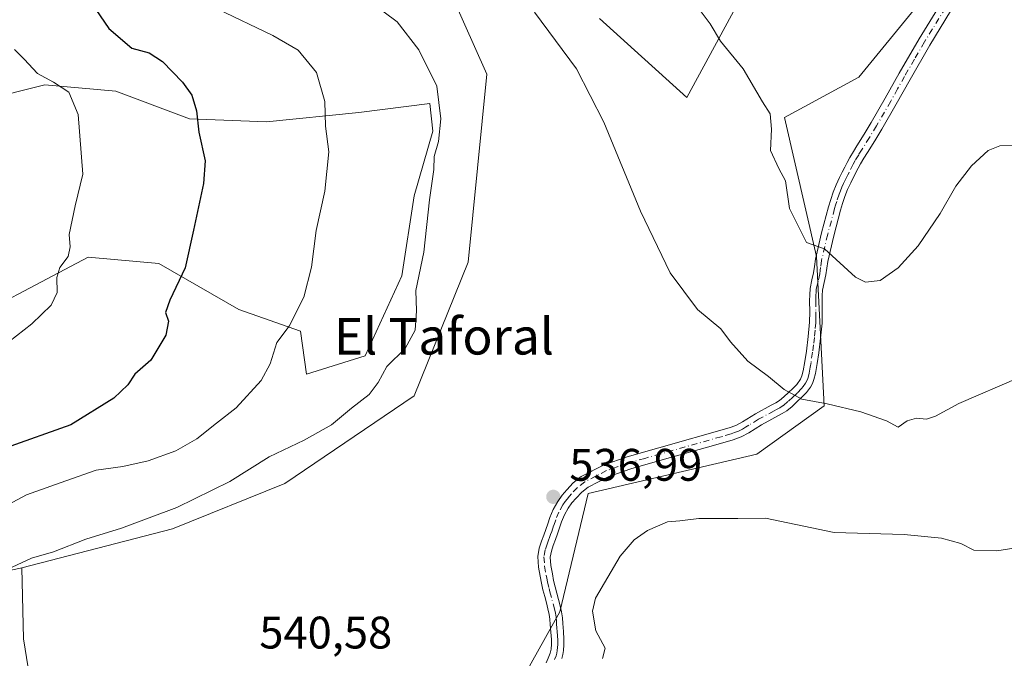
# Model space of a CAD drawing. Units: metres. Extents: x 549608 to 553069, y 4707790 to 4710129.
# Drawn here: x 551531 to 551747, y 4709661 to 4709801 of the extents above; entities that cross this region are included whole.
import ezdxf
from ezdxf.enums import TextEntityAlignment as Align

# ---------------------------------------------------------------- set-up
doc = ezdxf.new("R2010")
doc.units = ezdxf.units.M
doc.header["$MEASUREMENT"] = 0
doc.linetypes.add('DGN Style 4', pattern=[2.638475, 1.318413, -0.659207, 0.001648, -0.659207])
for name, color, linetype, lineweight in [('Camino Cxs', 7, 'Continuous', 0), ('Camino eje', 30, 'DGN Style 4', 13), ('Cultivos herbáceos CxS', 92, 'Continuous', 0), ('Cultivos leñosos CxS', 92, 'Continuous', 0), ('Curva de nivel maestra', 30, 'Continuous', 30), ('Curva de nivel normal', 30, 'Continuous', 0), ('Matorral CxS', 135, 'Continuous', 0), ('Pastizal CxS', 92, 'Continuous', 0), ('Punto de cota en terreno', 7, 'Continuous', 0), ('Rótulo de punto de cota en terreno', 7, 'Continuous', 0), ('Texto cartográfico', 7, 'Continuous', 0)]:
    doc.layers.add(name, color=color, linetype=linetype, lineweight=lineweight)
doc.styles.add('Style-Arial', font='txt')

# ---------------------------------------------------------------- blocks, each defined once
blk = doc.blocks.new('*U7')
at = {"layer": 'Matorral CxS', "color": 135, "linetype": 'Continuous', "lineweight": 0}
for points in [[(551708.5161, 4709842.1581, 545.9906), (551677.2593, 4709784.4021, 543.047), (551658.0277, 4709801.7585, 541.8696)], [(551618.5743, 4709822.7573, 538.9947), (551633.3543, 4709789.4997, 538.294), (551629.2431, 4709748.1977, 536.7964), (551617.4113, 4709718.8977, 536.0511), (551588.9835, 4709699.6253, 536.3752), (551564.3383, 4709689.6959, 535.2848), (551531.3175, 4709681.1385, 533.7662), (551530.9919, 4709681.0539, 533.7248), (551501.8005, 4709674.9627, 529.3386)], [(551520.1469, 4709735.7921, 517.1835), (551532.9817, 4709742.5469, 517.763), (551545.8165, 4709749.3017, 520.6987), (551561.3533, 4709747.9503, 523.4947), (551578.9165, 4709737.8175, 528.0206), (551592.4267, 4709733.0889, 529.9898), (551593.7773, 4709723.6317, 531.6145), (551606.6125, 4709727.6845, 533.3727), (551614.7185, 4709745.2475, 533.4211), (551617.4211, 4709762.8107, 533.701), (551621.4743, 4709776.9963, 533.9815), (551620.7993, 4709783.0757, 534.102), (551605.2621, 4709781.0499, 531.0234), (551584.9965, 4709779.0233, 527.5765), (551568.1089, 4709779.6991, 524.8188), (551551.8967, 4709785.7787, 522.2279), (551536.3601, 4709787.1301, 520.0383), (551531.4029, 4709785.8909, 519.1525), (551528.2539, 4709785.1039, 518.3978)]]:
    blk.add_polyline3d(points, dxfattribs=at)
blk = doc.blocks.new('5PATER')
at = {"layer": 'Pastizal CxS', "linetype": 'Continuous', "lineweight": 0}
h = blk.add_hatch(color=51, dxfattribs=at)
edge = h.paths.add_edge_path()
edge.add_ellipse((0, 0), major_axis=(-0.11, -0.111), ratio=0.999422, start_angle=0, end_angle=360)

msp = doc.modelspace()

# ---------------------------------------------------------------- linework, layer by layer
at = {"layer": 'Camino Cxs', "color": 7, "linetype": 'Continuous', "lineweight": 0}
for points in [[(551646.3801, 4709660.2701, 536.9337), (551646.8201, 4709661.3001, 537.0125), (551647.2601, 4709662.4001, 537.1075), (551647.4201, 4709663.2801, 537.1188), (551647.5101, 4709664.3301, 537.132), (551647.5101, 4709665.3801, 537.1571), (551647.4101, 4709666.9801, 537.206), (551647.2701, 4709668.6701, 537.1499), (551647.1901, 4709669.8701, 537.0766), (551647.0401, 4709670.9101, 537.0259), (551646.7501, 4709672.1101, 536.9898), (551646.4001, 4709673.4401, 537.0422), (551646.0301, 4709674.8301, 537.1315), (551645.6501, 4709676.2701, 537.2217), (551645.3101, 4709677.7901, 537.3055), (551645.0101, 4709679.2901, 537.3724), (551644.6401, 4709681.2901, 537.4407), (551644.5001, 4709683.6001, 537.4273), (551644.8201, 4709685.4301, 537.3482), (551645.3201, 4709686.9601, 537.2871), (551645.8101, 4709688.2901, 537.2448), (551646.2701, 4709689.5301, 537.2091), (551646.7001, 4709690.7901, 537.1773), (551647.1701, 4709692.1801, 537.1468), (551647.9201, 4709693.9601, 537.12), (551648.8801, 4709695.7101, 537.1149), (551649.8601, 4709697.0701, 537.1344), (551650.8801, 4709698.2601, 537.1565), (551652.2901, 4709699.7601, 537.1774), (551654.0701, 4709701.1701, 537.1972), (551659.0601, 4709703.7301, 537.353), (551664.1201, 4709705.4701, 537.4976), (551671.0901, 4709707.4601, 537.7814), (551686.4901, 4709711.8301, 539.2861), (551688.0001, 4709712.4001, 539.4907), (551689.4401, 4709713.1601, 539.5603), (551692.2601, 4709714.9201, 539.6554), (551695.7301, 4709716.8001, 539.8354), (551696.7401, 4709717.3501, 539.8912), (551697.5601, 4709717.8501, 539.9702), (551698.5201, 4709718.6401, 540.127), (551699.5601, 4709719.6101, 540.3311), (551700.4801, 4709720.4701, 540.5281), (551701.3601, 4709721.4001, 540.7493), (551702.1751, 4709722.5201, 541.0164), (551702.4901, 4709723.2701, 541.2287), (551702.7701, 4709724.3401, 541.5262), (551703.1201, 4709726.4401, 542.0623), (551703.4501, 4709728.6701, 542.6027), (551703.8701, 4709731.8801, 543.388), (551704.1701, 4709735.0201, 544.0105), (551704.1901, 4709737.3101, 544.4143), (551704.1601, 4709739.7701, 544.5523), (551704.1901, 4709741.0301, 544.6124), (551704.2801, 4709742.4401, 544.682), (551704.6701, 4709744.3501, 544.7481), (551705.0501, 4709745.9101, 544.8021), (551705.2101, 4709747.2501, 544.8414), (551705.4401, 4709748.8801, 544.9336), (551706.8001, 4709754.6901, 545.3266), (551708.3301, 4709760.3501, 545.6421), (551708.7901, 4709761.9501, 545.7008), (551709.3301, 4709763.6001, 545.7546), (551709.9801, 4709765.2401, 545.8033), (551710.7101, 4709766.8101, 545.8466), (551711.3101, 4709767.9901, 545.8746), (551711.8901, 4709769.1101, 545.899), (551712.4001, 4709770.1201, 545.9218), (551712.9701, 4709771.2001, 545.9443), (551713.7701, 4709772.5301, 545.9678), (551714.5501, 4709773.7501, 545.9778), (551716.1301, 4709776.3101, 545.9919), (551717.6801, 4709778.8601, 546.0108), (551720.7701, 4709784.2401, 546.0336), (551723.8201, 4709789.7001, 546.0367), (551728.2001, 4709797.2901, 546.1253), (551732.8601, 4709804.8601, 546.3209)], [(551646.3801, 4709660.2701, 536.9337), (551646.8201, 4709661.3001, 537.0125), (551647.2601, 4709662.4001, 537.1075), (551647.4201, 4709663.2801, 537.1188), (551647.5101, 4709664.3301, 537.132), (551647.5101, 4709665.3801, 537.1571), (551647.4101, 4709666.9801, 537.206), (551647.2701, 4709668.6701, 537.1499), (551647.1901, 4709669.8701, 537.0766), (551647.0401, 4709670.9101, 537.0259), (551646.7501, 4709672.1101, 536.9898), (551646.4001, 4709673.4401, 537.0422), (551646.0301, 4709674.8301, 537.1315), (551645.6501, 4709676.2701, 537.2217), (551645.3101, 4709677.7901, 537.3055), (551645.0101, 4709679.2901, 537.3724), (551644.6401, 4709681.2901, 537.4407), (551644.5001, 4709683.6001, 537.4273), (551644.8201, 4709685.4301, 537.3482), (551645.3201, 4709686.9601, 537.2871), (551645.8101, 4709688.2901, 537.2448), (551646.2701, 4709689.5301, 537.2091), (551646.7001, 4709690.7901, 537.1773), (551647.1701, 4709692.1801, 537.1468), (551647.9201, 4709693.9601, 537.12), (551648.8801, 4709695.7101, 537.1149), (551649.8601, 4709697.0701, 537.1344), (551650.8801, 4709698.2601, 537.1565), (551652.2901, 4709699.7601, 537.1774), (551654.0701, 4709701.1701, 537.1972), (551659.0601, 4709703.7301, 537.353), (551664.1201, 4709705.4701, 537.4976), (551671.0901, 4709707.4601, 537.7814), (551686.4901, 4709711.8301, 539.2861), (551688.0001, 4709712.4001, 539.4907), (551689.4401, 4709713.1601, 539.5603), (551692.2601, 4709714.9201, 539.6554), (551695.7301, 4709716.8001, 539.8354), (551696.7401, 4709717.3501, 539.8912), (551697.5601, 4709717.8501, 539.9702), (551698.5201, 4709718.6401, 540.127), (551699.5601, 4709719.6101, 540.3311), (551700.4801, 4709720.4701, 540.5281), (551701.3601, 4709721.4001, 540.7493), (551702.1751, 4709722.5201, 541.0164), (551702.4901, 4709723.2701, 541.2287), (551702.7701, 4709724.3401, 541.5262), (551703.1201, 4709726.4401, 542.0623), (551703.4501, 4709728.6701, 542.6027), (551703.8701, 4709731.8801, 543.388), (551704.1701, 4709735.0201, 544.0105), (551704.1901, 4709737.3101, 544.4143), (551704.1601, 4709739.7701, 544.5523), (551704.1901, 4709741.0301, 544.6124), (551704.2801, 4709742.4401, 544.682), (551704.6701, 4709744.3501, 544.7481), (551705.0501, 4709745.9101, 544.8021), (551705.2101, 4709747.2501, 544.8414), (551705.4401, 4709748.8801, 544.9336), (551706.8001, 4709754.6901, 545.3266), (551708.3301, 4709760.3501, 545.6421), (551708.7901, 4709761.9501, 545.7008), (551709.3301, 4709763.6001, 545.7546), (551709.9801, 4709765.2401, 545.8033), (551710.7101, 4709766.8101, 545.8466), (551711.3101, 4709767.9901, 545.8746), (551711.8901, 4709769.1101, 545.899), (551712.4001, 4709770.1201, 545.9218), (551712.9701, 4709771.2001, 545.9443), (551713.7701, 4709772.5301, 545.9678), (551714.5501, 4709773.7501, 545.9778), (551716.1301, 4709776.3101, 545.9919), (551717.6801, 4709778.8601, 546.0108), (551720.7701, 4709784.2401, 546.0336), (551723.8201, 4709789.7001, 546.0367), (551728.2001, 4709797.2901, 546.1253), (551732.8601, 4709804.8601, 546.3209)], [(551735.1201, 4709803.3001, 546.3229), (551730.5601, 4709795.8901, 546.1302), (551726.2101, 4709788.3401, 546.0136), (551723.1601, 4709782.8901, 545.9941), (551720.0401, 4709777.4601, 545.9844), (551718.4701, 4709774.8801, 545.9662), (551716.8801, 4709772.3001, 545.959), (551716.1001, 4709771.0801, 545.9446), (551715.3601, 4709769.8501, 545.9264), (551714.8401, 4709768.8601, 545.9095), (551713.7601, 4709766.7401, 545.863), (551713.1801, 4709765.6101, 545.8351), (551712.5001, 4709764.1601, 545.8032), (551711.9201, 4709762.6601, 545.7653), (551711.4201, 4709761.1401, 545.7193), (551710.9701, 4709759.6101, 545.6704), (551709.4601, 4709754.0201, 545.3695), (551708.1401, 4709748.3801, 545.0066), (551707.9301, 4709746.9001, 544.9343), (551707.7601, 4709745.4201, 544.8941), (551707.3501, 4709743.7501, 544.8414), (551707.0001, 4709742.0701, 544.7785), (551706.9301, 4709740.9101, 544.7201), (551706.9101, 4709739.7501, 544.6639), (551706.9401, 4709737.3101, 544.5318), (551706.9101, 4709734.8701, 544.1974), (551706.5901, 4709731.5701, 543.5967), (551706.1701, 4709728.3001, 542.7169), (551705.8301, 4709726.0101, 542.2146), (551705.4501, 4709723.7701, 541.7496), (551705.1201, 4709722.4401, 541.4412), (551704.7901, 4709721.5801, 541.209), (551704.3501, 4709720.7901, 540.9823), (551703.4501, 4709719.6201, 540.6296), (551702.4101, 4709718.5201, 540.3032), (551701.4401, 4709717.6101, 540.0967), (551700.3201, 4709716.5701, 539.9685), (551699.1501, 4709715.6101, 539.8703), (551698.1101, 4709714.9701, 539.8074), (551693.6401, 4709712.5501, 539.5644), (551692.2301, 4709711.6701, 539.5528), (551690.8101, 4709710.7801, 539.532), (551689.1301, 4709709.9001, 539.4618), (551687.3601, 4709709.2201, 539.3335), (551683.0501, 4709708.0001, 538.4957), (551671.8401, 4709704.8201, 537.5583), (551664.9401, 4709702.8601, 537.3916), (551660.1401, 4709701.2001, 537.2119), (551655.5601, 4709698.8601, 537.2008), (551654.1501, 4709697.7401, 537.1969), (551652.9201, 4709696.4301, 537.1688), (551652.0101, 4709695.3801, 537.1533), (551651.2101, 4709694.2501, 537.1278), (551650.3901, 4709692.7601, 537.1132), (551649.7401, 4709691.2101, 537.0692), (551649.3001, 4709689.9101, 537.053), (551648.8601, 4709688.6201, 537.0654), (551648.3901, 4709687.3401, 537.1085), (551647.9101, 4709686.0601, 537.1644), (551647.4901, 4709684.7701, 537.225), (551647.2601, 4709683.4501, 537.2387), (551647.3701, 4709681.6201, 537.1899), (551647.7101, 4709679.8001, 537.0499), (551647.9901, 4709678.3601, 536.9289), (551648.3101, 4709676.9201, 536.8202), (551649.4101, 4709672.7901, 536.6174), (551649.7401, 4709671.4301, 536.6077), (551649.9201, 4709670.1601, 536.6145), (551650.0101, 4709668.8701, 536.6302), (551650.1401, 4709667.1701, 536.6335), (551650.2501, 4709665.4701, 536.6064), (551650.2501, 4709664.2301, 536.604), (551650.1501, 4709662.9901, 536.6197), (551650.0301, 4709662.0801, 536.5941), (551649.7701, 4709661.2101, 536.5412)], [(551735.1201, 4709803.3001, 546.3229), (551730.5601, 4709795.8901, 546.1302), (551726.2101, 4709788.3401, 546.0136), (551723.1601, 4709782.8901, 545.9941), (551720.0401, 4709777.4601, 545.9844), (551718.4701, 4709774.8801, 545.9662), (551716.8801, 4709772.3001, 545.959), (551716.1001, 4709771.0801, 545.9446), (551715.3601, 4709769.8501, 545.9264), (551714.8401, 4709768.8601, 545.9095), (551713.7601, 4709766.7401, 545.863), (551713.1801, 4709765.6101, 545.8351), (551712.5001, 4709764.1601, 545.8032), (551711.9201, 4709762.6601, 545.7653), (551711.4201, 4709761.1401, 545.7193), (551710.9701, 4709759.6101, 545.6704), (551709.4601, 4709754.0201, 545.3695), (551708.1401, 4709748.3801, 545.0066), (551707.9301, 4709746.9001, 544.9343), (551707.7601, 4709745.4201, 544.8941), (551707.3501, 4709743.7501, 544.8414), (551707.0001, 4709742.0701, 544.7785), (551706.9301, 4709740.9101, 544.7201), (551706.9101, 4709739.7501, 544.6639), (551706.9401, 4709737.3101, 544.5318), (551706.9101, 4709734.8701, 544.1974), (551706.5901, 4709731.5701, 543.5967), (551706.1701, 4709728.3001, 542.7169), (551705.8301, 4709726.0101, 542.2146), (551705.4501, 4709723.7701, 541.7496), (551705.1201, 4709722.4401, 541.4412), (551704.7901, 4709721.5801, 541.209), (551704.3501, 4709720.7901, 540.9823), (551703.4501, 4709719.6201, 540.6296), (551702.4101, 4709718.5201, 540.3032), (551701.4401, 4709717.6101, 540.0967), (551700.3201, 4709716.5701, 539.9685), (551699.1501, 4709715.6101, 539.8703), (551698.1101, 4709714.9701, 539.8074), (551693.6401, 4709712.5501, 539.5644), (551692.2301, 4709711.6701, 539.5528), (551690.8101, 4709710.7801, 539.532), (551689.1301, 4709709.9001, 539.4618), (551687.3601, 4709709.2201, 539.3335), (551683.0501, 4709708.0001, 538.4957), (551671.8401, 4709704.8201, 537.5583), (551664.9401, 4709702.8601, 537.3916), (551660.1401, 4709701.2001, 537.2119), (551655.5601, 4709698.8601, 537.2008), (551654.1501, 4709697.7401, 537.1969), (551652.9201, 4709696.4301, 537.1688), (551652.0101, 4709695.3801, 537.1533), (551651.2101, 4709694.2501, 537.1278), (551650.3901, 4709692.7601, 537.1132), (551649.7401, 4709691.2101, 537.0692), (551649.3001, 4709689.9101, 537.053), (551648.8601, 4709688.6201, 537.0654), (551648.3901, 4709687.3401, 537.1085), (551647.9101, 4709686.0601, 537.1644), (551647.4901, 4709684.7701, 537.225), (551647.2601, 4709683.4501, 537.2387), (551647.3701, 4709681.6201, 537.1899), (551647.7101, 4709679.8001, 537.0499), (551647.9901, 4709678.3601, 536.9289), (551648.3101, 4709676.9201, 536.8202), (551649.4101, 4709672.7901, 536.6174), (551649.7401, 4709671.4301, 536.6077), (551649.9201, 4709670.1601, 536.6145), (551650.0101, 4709668.8701, 536.6302), (551650.1401, 4709667.1701, 536.6335), (551650.2501, 4709665.4701, 536.6064), (551650.2501, 4709664.2301, 536.604), (551650.1501, 4709662.9901, 536.6197), (551650.0301, 4709662.0801, 536.5941), (551649.7701, 4709661.2101, 536.5412)]]:
    msp.add_polyline3d(points, dxfattribs=at)
at = {"layer": 'Camino eje', "color": 30, "linetype": 'DGN Style 4', "lineweight": 13}
msp.add_polyline3d([(551733.9901, 4709804.0801, 546.3198), (551729.3801, 4709796.5901, 546.1284), (551727.1901, 4709792.7951, 546.0551), (551725.0151, 4709789.0201, 546.0251), (551723.4901, 4709786.2901, 546.0093), (551721.9651, 4709783.5651, 546.0122), (551718.8601, 4709778.1601, 545.9957), (551717.3001, 4709775.5951, 545.9797), (551715.7151, 4709773.0251, 545.9678), (551714.9351, 4709771.8051, 545.9546), (551714.1651, 4709770.5251, 545.9337), (551713.7501, 4709769.7375, 545.9191), (551712.8251, 4709767.9251, 545.8808), (551712.5351, 4709767.3651, 545.8676), (551712.2451, 4709766.8001, 545.8546), (551711.9451, 4709766.2101, 545.8406), (551711.6051, 4709765.4851, 545.8225), (551711.2401, 4709764.7001, 545.8019), (551710.9151, 4709763.8801, 545.7798), (551710.6251, 4709763.1301, 545.7587), (551710.1051, 4709761.5451, 545.709), (551709.8751, 4709760.7451, 545.6819), (551709.6501, 4709759.9801, 545.6553), (551708.1301, 4709754.3551, 545.3525), (551706.7901, 4709748.6301, 544.9693), (551706.5701, 4709747.0751, 544.8867), (551706.4901, 4709746.4051, 544.8682), (551706.4051, 4709745.6651, 544.8478), (551706.0101, 4709744.0501, 544.7943), (551705.8351, 4709743.2101, 544.7671), (551705.6401, 4709742.2551, 544.7303), (551705.5951, 4709741.5501, 544.6951), (551705.5601, 4709740.9701, 544.6663), (551705.5451, 4709740.3401, 544.6359), (551705.5351, 4709739.7601, 544.6081), (551705.5651, 4709737.3101, 544.473), (551705.5551, 4709736.1651, 544.294), (551705.5401, 4709734.9451, 544.1025), (551705.3801, 4709733.2951, 543.8286), (551705.2301, 4709731.7251, 543.4943), (551705.0201, 4709730.0901, 543.0714), (551704.8101, 4709728.4851, 542.6621), (551704.4751, 4709726.2251, 542.1331), (551704.3001, 4709725.1751, 541.8939), (551704.0401, 4709723.7875, 541.5636), (551703.7575, 4709722.7225, 541.2883), (551703.5451, 4709722.1601, 541.1386), (551703.2625, 4709721.6551, 540.9978), (551702.7501, 4709720.9601, 540.7918), (551702.4051, 4709720.5101, 540.6673), (551701.4451, 4709719.4951, 540.4247), (551700.5001, 4709718.6101, 540.2229), (551699.4201, 4709717.6051, 540.013), (551698.3551, 4709716.7301, 539.9112), (551697.6301, 4709716.2851, 539.8634), (551696.8901, 4709715.8701, 539.8214), (551696.3851, 4709715.5951, 539.7935), (551692.9501, 4709713.7351, 539.6044), (551690.8351, 4709712.4151, 539.5175), (551690.1251, 4709711.9701, 539.5104), (551689.4051, 4709711.5901, 539.4945), (551688.5651, 4709711.1501, 539.4658), (551687.6801, 4709710.8101, 539.4283), (551686.9251, 4709710.5251, 539.3087), (551684.7701, 4709709.9151, 538.8975), (551671.4651, 4709706.1401, 537.6732), (551668.0151, 4709705.1601, 537.5285), (551664.5301, 4709704.1651, 537.4487), (551662.1301, 4709703.3351, 537.4136), (551659.6001, 4709702.4651, 537.3388), (551657.3101, 4709701.2951, 537.2647), (551654.8151, 4709700.0151, 537.2056), (551653.2201, 4709698.7501, 537.1961), (551651.9001, 4709697.3451, 537.1902), (551651.4451, 4709696.8201, 537.1696), (551650.9351, 4709696.2251, 537.1508), (551650.5351, 4709695.6601, 537.1383), (551650.0451, 4709694.9801, 537.1278), (551649.1551, 4709693.3601, 537.1222), (551648.4551, 4709691.6951, 537.1259), (551648.0001, 4709690.3501, 537.147), (551647.5651, 4709689.0751, 537.1955), (551647.3301, 4709688.4351, 537.216), (551647.1001, 4709687.8151, 537.2319), (551646.8601, 4709687.1751, 537.2447), (551646.6151, 4709686.5101, 537.2566), (551646.1551, 4709685.1001, 537.2921), (551645.8801, 4709683.5251, 537.3343), (551646.0051, 4709681.4551, 537.3124), (551646.3601, 4709679.5451, 537.2147), (551646.5001, 4709678.8251, 537.1726), (551646.6501, 4709678.0751, 537.1254), (551646.9801, 4709676.5951, 537.0331), (551647.1701, 4709675.8751, 536.9868), (551648.0801, 4709672.4501, 536.7822), (551648.3901, 4709671.1701, 536.8144), (551648.5175, 4709670.2751, 536.8426), (551648.6001, 4709669.3701, 536.875), (551648.6401, 4709668.7701, 536.8978), (551648.7101, 4709667.9251, 536.9255), (551648.7751, 4709667.0751, 536.9262), (551648.8251, 4709666.2751, 536.9047), (551648.8801, 4709665.1625, 536.8789), (551648.8801, 4709664.2801, 536.8674), (551648.8301, 4709663.6601, 536.8688), (551648.7651, 4709662.9801, 536.8715), (551648.6851, 4709662.3701, 536.8625), (551648.5151, 4709661.8051, 536.8191), (551648.1701, 4709660.9651, 536.7641)], dxfattribs=at)
at = {"layer": 'Cultivos herbáceos CxS', "color": 92, "linetype": 'Continuous', "lineweight": 0}
for points in [[(551658.0277, 4709801.7585, 541.8696), (551677.2593, 4709784.4021, 543.047), (551708.5161, 4709842.1581, 545.9906)], [(551708.5161, 4709842.1581, 545.9906), (551677.2593, 4709784.4021, 543.047), (551658.0277, 4709801.7585, 541.8696)], [(551535.0063, 4709644.5987, 535.0934), (551531.6293, 4709665.5393, 535.4468), (551531.3175, 4709681.1385, 533.7662), (551564.3383, 4709689.6959, 535.2848), (551588.9835, 4709699.6253, 536.3752), (551617.4113, 4709718.8977, 536.0511), (551629.2431, 4709748.1977, 536.7964), (551633.3543, 4709789.4997, 538.294), (551618.5743, 4709822.7573, 538.9947)], [(551618.5743, 4709822.7573, 538.9947), (551633.3543, 4709789.4997, 538.294), (551629.2431, 4709748.1977, 536.7964), (551617.4113, 4709718.8977, 536.0511), (551588.9835, 4709699.6253, 536.3752), (551564.3383, 4709689.6959, 535.2848), (551531.3175, 4709681.1385, 533.7662)], [(551740.6881, 4709820.3623, 546.6585), (551714.9491, 4709788.8567, 545.9354), (551698.6299, 4709779.9547, 545.3783), (551705.6893, 4709749.5067, 544.9688), (551707.3393, 4709716.6583, 540.4756), (551692.5981, 4709706.0487, 538.6521), (551655.5607, 4709697.4073, 537.1277), (551649.3869, 4709671.4815, 536.809), (551625.9289, 4709629.5063, 537.8179), (551637.9869, 4709626.9193, 537.1524), (551647.2473, 4709625.5965, 536.7195), (551649.5771, 4709616.2767, 536.4684), (551651.2161, 4709601.7839, 536.301), (551649.8932, 4709594.5079, 536.3378), (551640.6328, 4709587.8933, 536.6853), (551631.3724, 4709577.9713, 536.867), (551628.0649, 4709572.0181, 536.6238), (551625.4192, 4709564.0807, 536.3567), (551624.7577, 4709554.8203, 535.9591), (551618.8045, 4709536.9609, 534.6874), (551613.5129, 4709529.6847, 534.0647), (551606.8983, 4709523.7317, 533.4692), (551598.2993, 4709523.7317, 532.6027)], [(551740.6881, 4709820.3623, 546.6585), (551714.9491, 4709788.8567, 545.9354), (551698.6299, 4709779.9547, 545.3783), (551705.6893, 4709749.5067, 544.9688), (551707.3393, 4709716.6583, 540.4756), (551692.5981, 4709706.0487, 538.6521), (551655.5607, 4709697.4073, 537.1277), (551649.3869, 4709671.4815, 536.809), (551625.9289, 4709629.5063, 537.8179)], [(551531.3175, 4709681.1385, 533.7662), (551531.6293, 4709665.5393, 535.4468), (551535.0063, 4709644.5987, 535.0934), (551531.6285, 4709627.7111, 534.4982), (551532.3041, 4709614.8765, 534.1797), (551532.0573, 4709602.0707, 530.8912)]]:
    msp.add_polyline3d(points, dxfattribs=at)
at = {"layer": 'Cultivos leñosos CxS', "color": 92, "linetype": 'Continuous', "lineweight": 0}
for points in [[(551528.2539, 4709785.1039, 518.3978), (551531.4029, 4709785.8909, 519.1525), (551536.3601, 4709787.1301, 520.0383), (551551.8967, 4709785.7787, 522.2279), (551568.1089, 4709779.6991, 524.8188), (551584.9965, 4709779.0233, 527.5765), (551605.2621, 4709781.0499, 531.0234), (551620.7993, 4709783.0757, 534.102), (551621.4743, 4709776.9963, 533.9815), (551617.4211, 4709762.8107, 533.701), (551614.7185, 4709745.2475, 533.4211), (551606.6125, 4709727.6845, 533.3727), (551593.7773, 4709723.6317, 531.6145), (551592.4267, 4709733.0889, 529.9898), (551578.9165, 4709737.8175, 528.0206), (551561.3533, 4709747.9503, 523.4947), (551545.8165, 4709749.3017, 520.6987), (551532.9817, 4709742.5469, 517.763), (551520.1469, 4709735.7921, 517.1835)], [(551528.2539, 4709785.1039, 518.3978), (551531.4029, 4709785.8909, 519.1525), (551536.3601, 4709787.1301, 520.0383), (551551.8967, 4709785.7787, 522.2279), (551568.1089, 4709779.6991, 524.8188), (551584.9965, 4709779.0233, 527.5765), (551605.2621, 4709781.0499, 531.0234), (551620.7993, 4709783.0757, 534.102), (551621.4743, 4709776.9963, 533.9815), (551617.4211, 4709762.8107, 533.701), (551614.7185, 4709745.2475, 533.4211), (551606.6125, 4709727.6845, 533.3727), (551593.7773, 4709723.6317, 531.6145), (551592.4267, 4709733.0889, 529.9898), (551578.9165, 4709737.8175, 528.0206), (551561.3533, 4709747.9503, 523.4947), (551545.8165, 4709749.3017, 520.6987), (551532.9817, 4709742.5469, 517.763), (551520.1469, 4709735.7921, 517.1835)], [(551501.8005, 4709674.9627, 529.3386), (551530.9919, 4709681.0539, 533.7248), (551531.3175, 4709681.1385, 533.7662), (551531.6293, 4709665.5393, 535.4468), (551535.0063, 4709644.5987, 535.0934), (551531.6285, 4709627.7111, 534.4982), (551532.3041, 4709614.8765, 534.1797), (551532.0573, 4709602.0707, 530.8912), (551523.2601, 4709603.9431, 530.2297)], [(551501.8005, 4709674.9627, 529.3386), (551530.9919, 4709681.0539, 533.7248), (551531.3175, 4709681.1385, 533.7662)], [(551531.3175, 4709681.1385, 533.7662), (551531.6293, 4709665.5393, 535.4468), (551535.0063, 4709644.5987, 535.0934), (551531.6285, 4709627.7111, 534.4982), (551532.3041, 4709614.8765, 534.1797), (551532.0573, 4709602.0707, 530.8912)]]:
    msp.add_polyline3d(points, dxfattribs=at)
at = {"layer": 'Curva de nivel maestra', "color": 30, "linetype": 'Continuous', "lineweight": 30, "elevation": 525, "flags": 128}
msp.add_lwpolyline([(551544.65, 4709807.9701), (551550.4, 4709799.5301), (551555.44, 4709795.1901), (551559.24, 4709794.1701), (551562.13, 4709792.2901), (551566.58, 4709787.7201), (551568.61, 4709784.9001), (551569.64, 4709781.4401), (551570.16, 4709776.8001), (551571.52, 4709770.5001), (551571.16, 4709765.4701), (551568.99, 4709755.2801), (551567.12, 4709747.0001), (551563.76, 4709739.8901), (551562.82, 4709737.1601), (551563.46, 4709735.2401), (551562.93, 4709732.1801), (551559.59, 4709726.6801), (551556.11, 4709723.6501), (551554.58, 4709721.3201), (551551.51, 4709718.4001), (551542.05, 4709712.5501), (551527.6, 4709707.4201)], dxfattribs=at)
at = {"layer": 'Curva de nivel normal', "color": 30, "linetype": 'Continuous', "lineweight": 0, "flags": 128}
for points, elevation in [([(551529.2, 4709681.2901), (551533.44, 4709683.2401), (551538.27, 4709684.6501), (551545.33, 4709687.4201), (551553.18, 4709689.8301), (551565.32, 4709694.3801), (551576.92, 4709700.0501), (551585.59, 4709705.5001), (551593.26, 4709709.1401), (551599.26, 4709712.5401), (551603.65, 4709716.1801), (551607.5, 4709719.1501), (551609.5, 4709721.8001), (551611.38, 4709725.3001), (551615.39, 4709729.2401), (551617.64, 4709733.3201), (551617.88, 4709737.5401), (551617.72, 4709742.0201), (551619.51, 4709750.3901), (551620.74, 4709761.9401), (551621.72, 4709768.5601), (551621.81, 4709771.4401), (551622.72, 4709774.7401), (551623.23, 4709779.6901), (551622.36, 4709786.9001), (551618.45, 4709794.8401), (551613.64, 4709800.9901), (551607.96, 4709805.2501)], 535), ([(551525.12, 4709693.3401), (551532.29, 4709697.1201), (551540.93, 4709700.2001), (551547.6, 4709702.5701), (551553.46, 4709703.4001), (551559.04, 4709704.6301), (551565.12, 4709706.8201), (551569.69, 4709709.4101), (551574.01, 4709712.8801), (551578.31, 4709716.2401), (551583.79, 4709722.2401), (551585.82, 4709725.9101), (551587.24, 4709730.5701), (551589.94, 4709734.1701), (551593.19, 4709740.5301), (551594.86, 4709747.1101), (551595.89, 4709755.2001), (551597.76, 4709763.8201), (551598.69, 4709772.4301), (551597.95, 4709778.1101), (551597.8, 4709783.5201), (551595.98, 4709789.8601), (551591.94, 4709794.7401), (551586.37, 4709798.0101), (551574.17, 4709803.8601)], 530), ([(551750.16, 4709722.9401), (551736.9, 4709717.1901), (551731.8, 4709714.4101), (551729.8, 4709713.7701), (551727.64, 4709714.0001), (551725.58, 4709713.4201), (551723.6, 4709712.0201), (551721.04, 4709713.3601), (551715.38, 4709715.4001), (551708.03, 4709717.1401), (551702.43, 4709718.1201), (551698.6, 4709720.2601), (551695.17, 4709723.1601), (551690.61, 4709726.5101), (551686.8, 4709730.7301), (551684.67, 4709733.5901), (551679.53, 4709737.8601), (551673.59, 4709745.9201), (551667.08, 4709759.4001), (551659, 4709778.9801), (551653.04, 4709790.7001), (551643.81, 4709803.1201)], 540), ([(551679.74, 4709804.1001), (551682.33, 4709800.5401), (551684.58, 4709796.7401), (551689.58, 4709790.6901), (551693.81, 4709783.4001), (551695.5, 4709780.7601), (551695.78, 4709777.4101), (551695.62, 4709772.7801), (551697.42, 4709768.7901), (551698.89, 4709766.0601), (551699.78, 4709760.0001), (551703.48, 4709752.5401), (551707.4, 4709751.1601), (551714.24, 4709744.9001), (551716.45, 4709743.8501), (551719.67, 4709744.2001), (551723.62, 4709746.9601), (551728.02, 4709751.8201), (551732.82, 4709758.9101), (551736.28, 4709764.9401), (551739.71, 4709769.3901), (551743.38, 4709772.7301), (551745.94, 4709773.8001), (551749.24, 4709773.8101)], 545), ([(551529.67, 4709794.9001), (551531.81, 4709792.8301), (551534.74, 4709789.6801), (551538.27, 4709787.7201), (551541.59, 4709785.5501), (551543.62, 4709780.6201), (551544.68, 4709767.5701), (551542.99, 4709760.5701), (551541.7, 4709754.3101), (551541.89, 4709751.5701), (551541.47, 4709749.4401), (551539.61, 4709747.0501), (551538.94, 4709744.8501), (551539.06, 4709741.5701), (551537.71, 4709738.7601), (551533.52, 4709734.6701), (551528.46, 4709730.7601)], 520), ([(551749.9, 4709685.5501), (551745.24, 4709684.8801), (551740.24, 4709685.0001), (551737.33, 4709686.4601), (551733.1, 4709687.6501), (551724.9, 4709688.4201), (551709.58, 4709688.8801), (551694.46, 4709691.9901), (551688.4, 4709691.9501), (551679.83, 4709691.9201), (551675.68, 4709691.4201), (551672.99, 4709691.2101), (551668.59, 4709689.3201), (551665.67, 4709687.2401), (551662.58, 4709683.6501), (551657.16, 4709674.4701), (551656.54, 4709671.6301), (551657.28, 4709667.3001), (551659.33, 4709663.4901), (551658.72, 4709661.2401)], 535)]:
    msp.add_lwpolyline(points, dxfattribs=dict(at, elevation=elevation))
at = {"layer": 'Matorral CxS', "color": 135, "linetype": 'Continuous', "lineweight": 0}
for points in [[(551708.5161, 4709842.1581, 545.9906), (551677.2593, 4709784.4021, 543.047), (551658.0277, 4709801.7585, 541.8696)], [(551618.5743, 4709822.7573, 538.9947), (551633.3543, 4709789.4997, 538.294), (551629.2431, 4709748.1977, 536.7964), (551617.4113, 4709718.8977, 536.0511), (551588.9835, 4709699.6253, 536.3752), (551564.3383, 4709689.6959, 535.2848), (551531.3175, 4709681.1385, 533.7662)], [(551740.6881, 4709820.3623, 546.6585), (551714.9491, 4709788.8567, 545.9354), (551698.6299, 4709779.9547, 545.3783), (551705.6893, 4709749.5067, 544.9688), (551707.3393, 4709716.6583, 540.4756), (551692.5981, 4709706.0487, 538.6521), (551655.5607, 4709697.4073, 537.1277), (551649.3869, 4709671.4815, 536.809), (551625.9289, 4709629.5063, 537.8179), (551637.9869, 4709626.9193, 537.1524), (551647.2473, 4709625.5965, 536.7195), (551649.5771, 4709616.2767, 536.4684), (551651.2161, 4709601.7839, 536.301), (551649.8932, 4709594.5079, 536.3378), (551640.6328, 4709587.8933, 536.6853), (551631.3724, 4709577.9713, 536.867), (551628.0649, 4709572.0181, 536.6238), (551625.4192, 4709564.0807, 536.3567), (551624.7577, 4709554.8203, 535.9591), (551618.8045, 4709536.9609, 534.6874), (551613.5129, 4709529.6847, 534.0647), (551606.8983, 4709523.7317, 533.4692), (551598.2993, 4709523.7317, 532.6027)], [(551625.9289, 4709629.5063, 537.8179), (551649.3869, 4709671.4815, 536.809), (551655.5607, 4709697.4073, 537.1277), (551692.5981, 4709706.0487, 538.6521), (551707.3393, 4709716.6583, 540.4756), (551705.6893, 4709749.5067, 544.9688), (551698.6299, 4709779.9547, 545.3783), (551714.9491, 4709788.8567, 545.9354), (551740.6881, 4709820.3623, 546.6585)], [(551528.2539, 4709785.1039, 518.3978), (551531.4029, 4709785.8909, 519.1525), (551536.3601, 4709787.1301, 520.0383), (551551.8967, 4709785.7787, 522.2279), (551568.1089, 4709779.6991, 524.8188), (551584.9965, 4709779.0233, 527.5765), (551605.2621, 4709781.0499, 531.0234), (551620.7993, 4709783.0757, 534.102), (551621.4743, 4709776.9963, 533.9815), (551617.4211, 4709762.8107, 533.701), (551614.7185, 4709745.2475, 533.4211), (551606.6125, 4709727.6845, 533.3727), (551593.7773, 4709723.6317, 531.6145), (551592.4267, 4709733.0889, 529.9898), (551578.9165, 4709737.8175, 528.0206), (551561.3533, 4709747.9503, 523.4947), (551545.8165, 4709749.3017, 520.6987), (551532.9817, 4709742.5469, 517.763), (551520.1469, 4709735.7921, 517.1835)], [(551501.8005, 4709674.9627, 529.3386), (551530.9919, 4709681.0539, 533.7248), (551531.3175, 4709681.1385, 533.7662)]]:
    msp.add_polyline3d(points, dxfattribs=at)

# ---------------------------------------------------------------- block references
msp.add_blockref('*U7', (0, 0), dxfattribs=at)
at = {"layer": 'Punto de cota en terreno', "color": 7, "linetype": 'Continuous', "lineweight": 0, "xscale": 10, "yscale": 10, "zscale": 10}
msp.add_blockref('5PATER', (551647.92, 4709696.71, 536.99), dxfattribs=at)

# ---------------------------------------------------------------- texts
at = {"layer": 'Rótulo de punto de cota en terreno', "color": 7, "linetype": 'Continuous', "lineweight": 0, "style": 'Style-Arial'}
for s, p in [('536,99', (551651.4478, 4709700.2378)), ('540,58', (551583.4097, 4709663.4097))]:
    msp.add_text(s, height=7, dxfattribs=at).set_placement(p)
at = {"layer": 'Texto cartográfico', "color": 7, "linetype": 'Continuous', "lineweight": 0, "style": 'Style-Arial'}
msp.add_text('El Taforal', height=8, dxfattribs=at).set_placement((551623.9278, 4709731.9501), align=Align.MIDDLE_CENTER)

doc.saveas('drawing.dxf')
